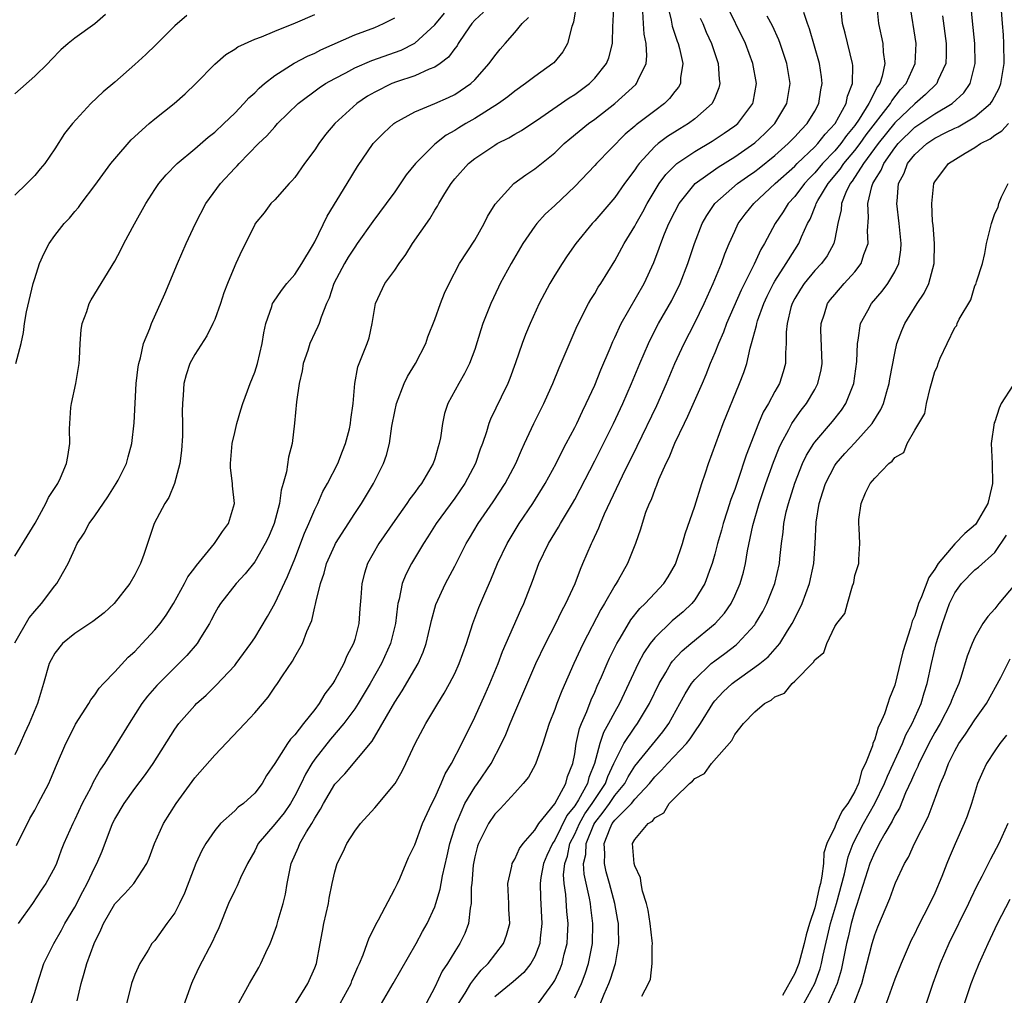
# Model space of a CAD drawing. Units: inches. Extents: x 2586000 to 2589000, y 1524000 to 1527000.
# Drawn here: x 2587017 to 2587116, y 1524724 to 1524821 of the extents above; entities that cross this region are included whole.
import ezdxf

# ---------------------------------------------------------------- set-up
doc = ezdxf.new("R2010")
doc.units = ezdxf.units.IN
doc.header["$MEASUREMENT"] = 0
doc.layers.add('LD25861524_2ft', color=83, linetype='Continuous')

msp = doc.modelspace()

# ---------------------------------------------------------------- linework, layer by layer
at = {"layer": 'LD25861524_2ft'}
for points, elevation in [([(2587073.16, 1524823), (2587072.859, 1524821.141), (2587072.699, 1524820.699), (2587072.291, 1524819), (2587071.815, 1524818.185), (2587070.908, 1524817.092), (2587070.808, 1524817), (2587069, 1524815.721), (2587068.079, 1524815), (2587067, 1524814.255), (2587066.312, 1524813.688), (2587065.39, 1524813), (2587063, 1524811.502), (2587062.099, 1524811), (2587061.409, 1524810.591), (2587061, 1524810.326), (2587060.154, 1524809.846), (2587059, 1524808.934), (2587057.074, 1524807), (2587056.14, 1524805.86), (2587055, 1524804.191), (2587054.138, 1524803), (2587052.795, 1524801.205), (2587051.258, 1524799), (2587051, 1524798.654), (2587050.358, 1524797.642), (2587049.976, 1524797), (2587048.903, 1524795), (2587048.443, 1524793.557), (2587048.181, 1524793), (2587047.642, 1524791.642), (2587047.438, 1524791), (2587047.306, 1524790.694), (2587047, 1524790.081), (2587046.521, 1524789), (2587046.317, 1524788.317), (2587045.858, 1524787), (2587045.734, 1524786.266), (2587045.437, 1524785), (2587045.16, 1524783.16), (2587044.976, 1524781.024), (2587044.733, 1524779), (2587044.37, 1524777.63), (2587044.18, 1524776.18), (2587043.853, 1524775), (2587043.649, 1524774.351), (2587043.477, 1524773), (2587042.934, 1524771), (2587042.36, 1524769.64), (2587042.052, 1524769), (2587041, 1524767.182), (2587040.042, 1524765.958), (2587039.157, 1524765), (2587037.579, 1524763), (2587037.352, 1524762.648), (2587037, 1524762.031), (2587036.659, 1524761.341), (2587036.473, 1524761), (2587035.575, 1524759.575), (2587035.231, 1524759), (2587034.2, 1524757.8), (2587033.415, 1524757), (2587031.197, 1524754.803), (2587030.272, 1524753.729), (2587029.723, 1524753), (2587028.442, 1524751), (2587027.224, 1524749), (2587025.969, 1524747), (2587025.569, 1524746.431), (2587024.857, 1524745.144), (2587024.599, 1524744.599), (2587023.758, 1524743), (2587023, 1524741.391), (2587022.799, 1524741), (2587021.915, 1524739), (2587021.654, 1524738.346), (2587021.167, 1524737), (2587021, 1524736.627), (2587020.125, 1524735), (2587019.657, 1524734.343), (2587018.77, 1524733), (2587017.334, 1524731)], 7806), ([(2587018.637, 1524723), (2587019, 1524724.093), (2587019.261, 1524725), (2587019.922, 1524727), (2587020.893, 1524729), (2587021.663, 1524730.337), (2587022.018, 1524731), (2587023, 1524732.628), (2587023.801, 1524734.199), (2587024.233, 1524735), (2587025, 1524736.62), (2587025.215, 1524737), (2587025.754, 1524738.246), (2587026.789, 1524741), (2587027, 1524741.424), (2587027.926, 1524743), (2587029, 1524744.493), (2587030.086, 1524745.915), (2587030.842, 1524747), (2587033, 1524750.43), (2587033.419, 1524751), (2587035, 1524752.812), (2587035.186, 1524753), (2587036.15, 1524753.85), (2587037.159, 1524754.841), (2587039, 1524756.806), (2587039.159, 1524757), (2587040.613, 1524759), (2587041, 1524759.586), (2587042.288, 1524761.712), (2587043.006, 1524762.994), (2587044.288, 1524765.712), (2587045, 1524767.479), (2587045.969, 1524770.031), (2587046.42, 1524771), (2587047, 1524772.409), (2587047.294, 1524773), (2587047.809, 1524774.191), (2587048.264, 1524775), (2587049.293, 1524777), (2587049.772, 1524778.228), (2587050.092, 1524779), (2587050.472, 1524780.472), (2587050.583, 1524781), (2587050.597, 1524781.403), (2587050.834, 1524783), (2587051.004, 1524785), (2587051.311, 1524786.689), (2587052.232, 1524789), (2587052.433, 1524789.567), (2587052.745, 1524791), (2587053.06, 1524793), (2587054.01, 1524795), (2587055, 1524796.353), (2587055.427, 1524797), (2587056.1, 1524797.9), (2587056.785, 1524799), (2587058.524, 1524801.476), (2587059, 1524802.33), (2587059.265, 1524802.735), (2587059.402, 1524803), (2587060.003, 1524804.003), (2587060.629, 1524805), (2587061, 1524805.462), (2587062.369, 1524807), (2587063, 1524807.511), (2587065, 1524808.848), (2587065.258, 1524809), (2587066.423, 1524809.577), (2587067, 1524809.939), (2587067.676, 1524810.324), (2587069.603, 1524811.603), (2587072.435, 1524813.565), (2587073, 1524813.915), (2587074.467, 1524815), (2587075, 1524815.533), (2587076.187, 1524817), (2587076.41, 1524817.59), (2587076.776, 1524819), (2587076.814, 1524820.814), (2587076.844, 1524821.156), (2587076.915, 1524823)], 7808), ([(2587082.232, 1524823), (2587082.643, 1524821.357), (2587082.751, 1524820.751), (2587083.25, 1524819.25), (2587083.355, 1524819), (2587083.488, 1524818.512), (2587083.806, 1524817), (2587083.582, 1524815.581), (2587083.56, 1524815), (2587083.36, 1524814.639), (2587083, 1524814.201), (2587082.488, 1524813.512), (2587081.972, 1524813), (2587081, 1524812.288), (2587079.137, 1524810.863), (2587079, 1524810.732), (2587078.057, 1524809.944), (2587075.176, 1524807), (2587075, 1524806.801), (2587073, 1524804.714), (2587071, 1524802.821), (2587070.053, 1524801.947), (2587069.197, 1524801), (2587069, 1524800.741), (2587067.818, 1524799), (2587066.638, 1524797), (2587065.558, 1524795), (2587065.374, 1524794.626), (2587064.621, 1524793), (2587063.822, 1524791), (2587063.613, 1524790.387), (2587063, 1524788.421), (2587062.484, 1524787), (2587061.985, 1524786.015), (2587061.41, 1524785), (2587060.324, 1524783), (2587059.986, 1524782.014), (2587059.767, 1524781), (2587059.56, 1524779.56), (2587059.444, 1524779), (2587059.332, 1524778.668), (2587059, 1524777.474), (2587058.85, 1524777), (2587057.674, 1524775), (2587057.375, 1524774.625), (2587057, 1524774.099), (2587056.515, 1524773.485), (2587056.2, 1524773), (2587055, 1524771.318), (2587053.41, 1524769), (2587052.279, 1524767), (2587051.967, 1524766.033), (2587051.706, 1524765), (2587051.617, 1524763.617), (2587051.508, 1524762.492), (2587051.403, 1524761), (2587051, 1524759.4), (2587050.882, 1524759), (2587050.224, 1524757.776), (2587049.902, 1524757), (2587049, 1524755.339), (2587048.795, 1524755), (2587048.02, 1524753.98), (2587047.447, 1524753), (2587047, 1524752.417), (2587045.863, 1524751), (2587045, 1524749.877), (2587044.566, 1524749.434), (2587044.262, 1524749), (2587043, 1524747.006), (2587042.19, 1524745.81), (2587041.745, 1524745), (2587041, 1524744.032), (2587039.892, 1524743), (2587039.354, 1524742.646), (2587039, 1524742.274), (2587037.592, 1524741), (2587037, 1524740.301), (2587036.108, 1524739), (2587035.694, 1524738.306), (2587035.108, 1524737), (2587033.963, 1524734.037), (2587033.483, 1524733), (2587033, 1524732.063), (2587032.203, 1524731), (2587031, 1524729.312), (2587030.725, 1524729), (2587030.338, 1524728.337), (2587029.512, 1524727), (2587029, 1524725.895), (2587028.66, 1524725), (2587028.569, 1524724.569), (2587028.165, 1524723)], 7812), ([(2587039.227, 1524722.774), (2587040.465, 1524725), (2587041.401, 1524726.6), (2587041.612, 1524727), (2587042.111, 1524728.111), (2587042.533, 1524729), (2587042.667, 1524729.333), (2587043.197, 1524730.803), (2587043.333, 1524731.333), (2587043.841, 1524733), (2587044.073, 1524733.927), (2587044.259, 1524735), (2587044.644, 1524737), (2587045.364, 1524738.636), (2587045.504, 1524739), (2587046.185, 1524740.185), (2587046.699, 1524741), (2587047, 1524741.543), (2587047.573, 1524742.427), (2587047.863, 1524743), (2587049, 1524744.953), (2587050.023, 1524745.978), (2587052.746, 1524749.254), (2587055, 1524753.125), (2587055.745, 1524754.255), (2587057, 1524756.455), (2587057.326, 1524757), (2587057.852, 1524758.147), (2587058.156, 1524759), (2587058.622, 1524761), (2587058.68, 1524761.32), (2587059.108, 1524762.893), (2587060.061, 1524765), (2587061, 1524766.729), (2587062.153, 1524769), (2587062.466, 1524769.534), (2587063.333, 1524771), (2587064.842, 1524773.158), (2587066.044, 1524775), (2587067.098, 1524777), (2587067.664, 1524778.336), (2587067.991, 1524779), (2587068.924, 1524781), (2587069.913, 1524783), (2587070.65, 1524784.651), (2587070.805, 1524785), (2587071.43, 1524786.57), (2587073.236, 1524790.764), (2587074.373, 1524793), (2587074.6, 1524793.4), (2587075, 1524794.02), (2587075.356, 1524794.644), (2587075.594, 1524795), (2587077, 1524797.284), (2587077.933, 1524799), (2587079, 1524800.742), (2587079.129, 1524801), (2587079.809, 1524802.191), (2587080.238, 1524803), (2587081.457, 1524805), (2587082.105, 1524805.895), (2587083.097, 1524806.903), (2587083.225, 1524807), (2587085, 1524808.224), (2587086.746, 1524809.255), (2587087.957, 1524810.043), (2587089, 1524810.761), (2587089.296, 1524811), (2587090.808, 1524813), (2587090.847, 1524813.153), (2587091.164, 1524815), (2587090.819, 1524817), (2587090.076, 1524819), (2587088.105, 1524823)], 7816), ([(2587103.17, 1524823), (2587103.373, 1524821), (2587103.815, 1524819), (2587103.84, 1524818.159), (2587104.002, 1524817), (2587103.746, 1524815.745), (2587103.492, 1524815), (2587103.274, 1524814.726), (2587102.404, 1524813), (2587101.441, 1524811.441), (2587101, 1524810.802), (2587100.182, 1524809.819), (2587099.604, 1524809), (2587099, 1524808.281), (2587097.785, 1524807), (2587097, 1524806.068), (2587096.461, 1524805.539), (2587095.962, 1524805), (2587095, 1524803.721), (2587094.333, 1524803), (2587093.837, 1524802.163), (2587093.026, 1524801), (2587091.961, 1524799), (2587091.6, 1524798.4), (2587090.95, 1524796.95), (2587089.646, 1524794.354), (2587088.182, 1524791), (2587087.871, 1524790.129), (2587087.368, 1524789), (2587087, 1524788.058), (2587086.557, 1524787), (2587086.12, 1524785.88), (2587085.737, 1524785), (2587084.29, 1524781.71), (2587083.935, 1524781), (2587082.988, 1524779), (2587082.418, 1524777.582), (2587082.116, 1524777), (2587081.388, 1524775.388), (2587081.178, 1524774.822), (2587081, 1524774.413), (2587080.629, 1524773.371), (2587080.444, 1524773), (2587080.091, 1524772.091), (2587079.731, 1524771), (2587079.566, 1524770.434), (2587079.059, 1524769), (2587078.265, 1524767), (2587077.341, 1524765.341), (2587077.144, 1524765), (2587077, 1524764.79), (2587075.978, 1524763), (2587075.602, 1524762.398), (2587073.837, 1524759), (2587073.561, 1524758.439), (2587072.91, 1524757), (2587071.712, 1524754.287), (2587071.216, 1524753), (2587071, 1524752.389), (2587070.454, 1524751), (2587070.161, 1524750.161), (2587069.797, 1524749), (2587069.067, 1524746.933), (2587068.378, 1524745.622), (2587067.857, 1524745), (2587067, 1524744.083), (2587065.533, 1524742.467), (2587065, 1524741.951), (2587064.362, 1524741), (2587063.373, 1524739), (2587063.279, 1524738.721), (2587063, 1524737.664), (2587062.841, 1524736.841), (2587062.699, 1524735), (2587062.653, 1524734.653), (2587062.65, 1524733), (2587062.544, 1524732.544), (2587062.376, 1524731), (2587062, 1524730), (2587061.509, 1524729), (2587061, 1524728.2), (2587060.274, 1524727), (2587059.755, 1524726.245), (2587059, 1524724.625), (2587058.126, 1524723)], 7824), ([(2587061.361, 1524723), (2587062.027, 1524724.027), (2587062.601, 1524725), (2587063, 1524725.548), (2587063.655, 1524726.345), (2587064.348, 1524727), (2587065.891, 1524729), (2587066.178, 1524729.822), (2587066.495, 1524731), (2587066.425, 1524732.425), (2587066.425, 1524733), (2587066.322, 1524735), (2587066.723, 1524736.723), (2587066.758, 1524737), (2587066.827, 1524737.173), (2587067, 1524737.426), (2587067.484, 1524738.516), (2587067.838, 1524739), (2587069, 1524740.339), (2587069.405, 1524741), (2587071, 1524742.979), (2587072.095, 1524745), (2587072.29, 1524745.71), (2587072.817, 1524747), (2587073, 1524747.957), (2587073.153, 1524749), (2587073.483, 1524750.517), (2587073.677, 1524751), (2587074.212, 1524752.212), (2587074.639, 1524753.361), (2587075, 1524754.134), (2587075.255, 1524754.745), (2587075.676, 1524755.676), (2587076.234, 1524757), (2587076.47, 1524757.53), (2587077.205, 1524759), (2587077.541, 1524759.541), (2587078.62, 1524761.38), (2587079.507, 1524762.493), (2587080.053, 1524763), (2587081, 1524764.053), (2587081.892, 1524765), (2587082.326, 1524765.674), (2587083.072, 1524766.928), (2587083.773, 1524769), (2587084.032, 1524769.968), (2587085, 1524772.746), (2587085.692, 1524775), (2587086.083, 1524776.083), (2587086.383, 1524777), (2587087.846, 1524781), (2587089.491, 1524785), (2587089.903, 1524786.097), (2587090.192, 1524787), (2587090.53, 1524788.53), (2587090.676, 1524789), (2587091.177, 1524790.823), (2587091.195, 1524791), (2587091.283, 1524791.283), (2587091.902, 1524793), (2587092.248, 1524793.752), (2587092.87, 1524795), (2587093, 1524795.228), (2587094.136, 1524797), (2587095, 1524798.386), (2587095.416, 1524799), (2587095.686, 1524799.686), (2587096.289, 1524801), (2587096.55, 1524801.45), (2587097.113, 1524802.887), (2587097.137, 1524803), (2587097.312, 1524803.312), (2587098.342, 1524805), (2587099.547, 1524806.453), (2587099.905, 1524807), (2587101, 1524808.305), (2587101.53, 1524809), (2587102.139, 1524809.861), (2587104.562, 1524813), (2587104.708, 1524813.292), (2587105.588, 1524814.412), (2587106.132, 1524815), (2587107.056, 1524817), (2587107.148, 1524819), (2587106.502, 1524823)], 7826), ([(2587069, 1524722.527), (2587070.819, 1524725), (2587071, 1524725.318), (2587071.529, 1524726.471), (2587071.733, 1524727), (2587071.95, 1524727.95), (2587072.227, 1524729), (2587072.28, 1524729.72), (2587072.335, 1524731), (2587072.213, 1524732.213), (2587072.097, 1524733.903), (2587071.929, 1524735), (2587071.884, 1524735.884), (2587071.996, 1524737), (2587072.259, 1524737.741), (2587072.521, 1524739), (2587073, 1524739.939), (2587073.472, 1524741), (2587074.023, 1524741.977), (2587074.749, 1524743), (2587075, 1524743.41), (2587076.068, 1524745), (2587076.305, 1524745.695), (2587076.919, 1524747), (2587077, 1524747.216), (2587077.921, 1524749), (2587079, 1524750.629), (2587079.288, 1524751), (2587080.479, 1524753), (2587081.432, 1524755), (2587082.099, 1524756.099), (2587082.613, 1524757), (2587082.769, 1524757.231), (2587083.726, 1524758.274), (2587084.595, 1524759), (2587087.055, 1524761), (2587087.969, 1524762.031), (2587088.63, 1524763), (2587089, 1524763.772), (2587089.544, 1524765), (2587089.864, 1524766.136), (2587090.071, 1524767), (2587090.271, 1524768.271), (2587090.795, 1524770.795), (2587091.438, 1524773), (2587092.118, 1524775), (2587092.876, 1524777.124), (2587093.431, 1524778.569), (2587093.63, 1524779), (2587094.397, 1524780.397), (2587094.699, 1524781), (2587095, 1524781.457), (2587095.654, 1524782.346), (2587096.181, 1524783), (2587097, 1524784.403), (2587097.321, 1524785), (2587097.626, 1524786.374), (2587097.728, 1524787), (2587097.617, 1524790.383), (2587097.632, 1524791), (2587097.97, 1524791.97), (2587098.275, 1524793), (2587098.588, 1524793.412), (2587099, 1524793.916), (2587099.945, 1524795), (2587101, 1524796.175), (2587101.646, 1524797), (2587101.918, 1524797.918), (2587102.336, 1524799), (2587102.29, 1524800.29), (2587102.377, 1524801.622), (2587102.316, 1524803), (2587102.706, 1524804.706), (2587102.81, 1524805), (2587103, 1524805.328), (2587103.653, 1524806.347), (2587103.894, 1524807), (2587105, 1524808.579), (2587105.34, 1524809), (2587107, 1524810.643), (2587109, 1524811.992), (2587110.746, 1524813), (2587111.914, 1524814.086), (2587112.547, 1524815), (2587113.057, 1524817), (2587113.009, 1524819), (2587112.759, 1524821.241), (2587112.601, 1524823)], 7830), ([(2587063.865, 1524822.135), (2587063, 1524821.336), (2587062.708, 1524821), (2587062.056, 1524820.056), (2587061.357, 1524819), (2587061.226, 1524818.774), (2587061, 1524818.502), (2587060.368, 1524817.632), (2587059.537, 1524817), (2587059, 1524816.635), (2587058.426, 1524816.427), (2587057, 1524815.777), (2587055.179, 1524815.179), (2587054.711, 1524815), (2587053, 1524814.15), (2587052.273, 1524813.727), (2587051.198, 1524813), (2587049.001, 1524811), (2587048.092, 1524809.908), (2587047.397, 1524809), (2587047, 1524808.384), (2587045.983, 1524807), (2587045, 1524805.617), (2587044.723, 1524805.277), (2587044.437, 1524805), (2587043, 1524803.389), (2587042.622, 1524803), (2587041.936, 1524802.064), (2587041.048, 1524801), (2587041, 1524800.923), (2587040.09, 1524799), (2587039.694, 1524798.306), (2587039.108, 1524797), (2587039, 1524796.79), (2587038.26, 1524795), (2587037.921, 1524794.079), (2587037.56, 1524793), (2587037, 1524791.424), (2587036.823, 1524791), (2587036.214, 1524789.786), (2587035, 1524787.92), (2587034.503, 1524787), (2587034.141, 1524785.859), (2587033.904, 1524785), (2587033.845, 1524783.845), (2587033.773, 1524783), (2587033.749, 1524782.25), (2587033.781, 1524781), (2587033.766, 1524779.766), (2587033.678, 1524778.322), (2587033.512, 1524777), (2587032.975, 1524775), (2587032.408, 1524773.592), (2587031.993, 1524773), (2587030.958, 1524771), (2587030.292, 1524769), (2587029.913, 1524767.913), (2587029.566, 1524767), (2587029, 1524765.865), (2587028.518, 1524765), (2587026.956, 1524763), (2587025.929, 1524762.071), (2587024.809, 1524761.191), (2587023, 1524759.999), (2587021.767, 1524759), (2587021, 1524758.05), (2587020.628, 1524757.372), (2587020.451, 1524757), (2587019.881, 1524755), (2587019.664, 1524754.335), (2587019.278, 1524753), (2587018.45, 1524751), (2587017.992, 1524750.008), (2587017.55, 1524749), (2587017, 1524747.862)], 7802), ([(2587017, 1524759.086), (2587018.432, 1524761.568), (2587019, 1524762.252), (2587019.689, 1524763), (2587021, 1524764.756), (2587021.21, 1524765), (2587021.46, 1524765.46), (2587022.356, 1524767), (2587023, 1524768.482), (2587023.257, 1524769), (2587023.959, 1524770.041), (2587024.439, 1524771), (2587025, 1524771.778), (2587026.316, 1524773.684), (2587027.158, 1524775), (2587027.337, 1524775.337), (2587028.189, 1524777), (2587028.342, 1524777.658), (2587028.721, 1524779), (2587028.932, 1524781.068), (2587029.157, 1524785), (2587029.338, 1524786.662), (2587029.403, 1524787), (2587029.589, 1524787.589), (2587029.891, 1524789), (2587030.515, 1524790.515), (2587030.681, 1524791), (2587032.025, 1524793.975), (2587033.281, 1524797), (2587034.142, 1524799), (2587035.075, 1524801), (2587036.112, 1524803), (2587037.569, 1524805), (2587039, 1524806.542), (2587039.233, 1524806.767), (2587039.436, 1524807), (2587041.381, 1524809), (2587042.216, 1524809.784), (2587043, 1524810.688), (2587043.159, 1524810.841), (2587043.29, 1524811), (2587045.332, 1524813), (2587047.435, 1524814.565), (2587048.081, 1524815), (2587049, 1524815.525), (2587050.093, 1524816.093), (2587051, 1524816.588), (2587052.693, 1524817.307), (2587055.643, 1524818.357), (2587057, 1524819.056), (2587059, 1524820.864), (2587059.968, 1524822.033)], 7800), ([(2587026.091, 1524821.909), (2587025, 1524820.976), (2587023, 1524819.557), (2587022.359, 1524819), (2587021.611, 1524818.389), (2587020.628, 1524817.372), (2587020.302, 1524817), (2587019, 1524815.74), (2587017, 1524813.981)], 7792), ([(2587034.194, 1524821.806), (2587033, 1524820.788), (2587031.107, 1524818.893), (2587030.095, 1524817.905), (2587029, 1524816.905), (2587027, 1524815.148), (2587025.836, 1524814.164), (2587024.594, 1524813), (2587022.763, 1524811), (2587021.978, 1524810.022), (2587021, 1524808.47), (2587020, 1524807), (2587019.537, 1524806.463), (2587019, 1524805.795), (2587018.222, 1524805), (2587017, 1524803.847)], 7794), ([(2587017, 1524767.74), (2587018.255, 1524769.745), (2587019.041, 1524771.041), (2587020.12, 1524773), (2587020.39, 1524773.61), (2587021.298, 1524775), (2587021.573, 1524775.573), (2587022.191, 1524777), (2587022.293, 1524777.707), (2587022.519, 1524779), (2587022.483, 1524780.483), (2587022.497, 1524781), (2587022.618, 1524782.618), (2587022.672, 1524783), (2587023.097, 1524785), (2587023.431, 1524787), (2587023.479, 1524787.479), (2587023.55, 1524789), (2587023.635, 1524790.365), (2587023.745, 1524791), (2587024.202, 1524792.202), (2587024.453, 1524793), (2587024.636, 1524793.364), (2587027, 1524797.255), (2587027.614, 1524798.386), (2587027.913, 1524799), (2587028.982, 1524800.982), (2587030.093, 1524803), (2587031, 1524804.397), (2587031.416, 1524805), (2587032.136, 1524805.864), (2587033.226, 1524807), (2587035, 1524808.466), (2587036.357, 1524809.643), (2587037, 1524810.146), (2587037.908, 1524811), (2587039, 1524812.058), (2587039.92, 1524813), (2587040.417, 1524813.583), (2587041, 1524814.092), (2587041.441, 1524814.559), (2587041.96, 1524815), (2587043, 1524815.817), (2587044.958, 1524817.042), (2587046.261, 1524817.739), (2587047, 1524818.054), (2587047.618, 1524818.382), (2587051, 1524819.862), (2587053, 1524820.621), (2587053.884, 1524821), (2587055, 1524821.585)], 7798), ([(2587017.1, 1524787), (2587017.644, 1524789), (2587017.889, 1524790.111), (2587017.976, 1524791), (2587018.172, 1524792.172), (2587018.844, 1524795), (2587019, 1524795.521), (2587019.487, 1524797), (2587019.951, 1524798.049), (2587020.45, 1524799), (2587021, 1524799.81), (2587021.957, 1524801), (2587022.464, 1524801.535), (2587023, 1524802.195), (2587023.383, 1524802.617), (2587023.652, 1524803), (2587025, 1524804.795), (2587026.61, 1524807), (2587027, 1524807.487), (2587028.632, 1524809.368), (2587030.446, 1524811), (2587031, 1524811.465), (2587032.955, 1524813), (2587034.035, 1524813.965), (2587035.122, 1524815), (2587037, 1524816.931), (2587038.103, 1524817.897), (2587039, 1524818.438), (2587039.317, 1524818.683), (2587041, 1524819.434), (2587041.69, 1524819.69), (2587043, 1524820.257), (2587045.084, 1524821.084), (2587047, 1524821.907)], 7796), ([(2587017.183, 1524738.817), (2587018.499, 1524741.501), (2587019, 1524742.348), (2587019.357, 1524743), (2587020.395, 1524745), (2587020.588, 1524745.412), (2587021.168, 1524746.832), (2587022.109, 1524749), (2587023, 1524750.781), (2587023.078, 1524750.922), (2587024.407, 1524753), (2587024.613, 1524753.386), (2587025, 1524753.862), (2587025.454, 1524754.546), (2587025.865, 1524755), (2587027, 1524756.171), (2587028.352, 1524757.648), (2587029, 1524758.21), (2587029.752, 1524759), (2587031, 1524760.369), (2587031.529, 1524761), (2587032.145, 1524761.855), (2587032.88, 1524763), (2587033.98, 1524765), (2587034.323, 1524765.677), (2587035, 1524766.558), (2587035.181, 1524766.818), (2587036.986, 1524769), (2587037.779, 1524770.221), (2587038.379, 1524771), (2587038.979, 1524773), (2587038.776, 1524774.776), (2587038.771, 1524775), (2587038.586, 1524776.586), (2587038.569, 1524777), (2587038.748, 1524779), (2587039, 1524780.122), (2587039.219, 1524781), (2587039.614, 1524782.386), (2587039.806, 1524783), (2587040.286, 1524784.286), (2587040.535, 1524785), (2587041, 1524786.134), (2587041.277, 1524787), (2587041.751, 1524789), (2587041.921, 1524790.079), (2587042.109, 1524791), (2587042.703, 1524792.703), (2587042.788, 1524793), (2587042.86, 1524793.14), (2587043.687, 1524794.313), (2587044.215, 1524795), (2587045, 1524795.908), (2587045.704, 1524797), (2587046.764, 1524798.764), (2587047, 1524799.185), (2587048.242, 1524801.758), (2587050.241, 1524805), (2587051.274, 1524806.726), (2587052.85, 1524809), (2587053.909, 1524810.091), (2587054.897, 1524811), (2587055, 1524811.075), (2587057, 1524812.186), (2587059, 1524813.019), (2587060.381, 1524813.619), (2587061, 1524813.924), (2587062.599, 1524815), (2587063, 1524815.39), (2587064.454, 1524817), (2587065, 1524817.793), (2587065.544, 1524818.456), (2587066.044, 1524819), (2587067, 1524820.103), (2587067.749, 1524821), (2587068.38, 1524821.62)], 7804), ([(2587023.254, 1524723.254), (2587023.645, 1524725), (2587023.95, 1524726.05), (2587024.203, 1524727), (2587024.948, 1524729), (2587025.619, 1524730.38), (2587025.874, 1524731), (2587027, 1524732.984), (2587028.001, 1524733.999), (2587028.903, 1524735), (2587030.218, 1524737), (2587030.45, 1524737.55), (2587030.99, 1524739), (2587031.873, 1524741), (2587033.14, 1524743), (2587035, 1524745.584), (2587037, 1524747.841), (2587040.015, 1524751), (2587041, 1524752.085), (2587042.347, 1524753.653), (2587043, 1524754.623), (2587043.273, 1524755), (2587043.78, 1524755.78), (2587044.773, 1524757.227), (2587045, 1524757.66), (2587045.768, 1524759), (2587046.214, 1524760.214), (2587046.699, 1524761.301), (2587047, 1524762.671), (2587047.072, 1524762.928), (2587047.093, 1524763.093), (2587047.582, 1524765), (2587047.956, 1524766.044), (2587048.19, 1524767), (2587049, 1524768.847), (2587049.078, 1524769), (2587051, 1524772.014), (2587051.665, 1524773), (2587052.871, 1524775), (2587053.87, 1524777), (2587054.161, 1524777.839), (2587054.46, 1524779), (2587054.725, 1524780.725), (2587055, 1524782.198), (2587055.168, 1524783), (2587055.93, 1524785), (2587056.282, 1524785.718), (2587057.069, 1524787), (2587058.103, 1524789), (2587058.325, 1524789.675), (2587059, 1524791.421), (2587059.572, 1524793), (2587059.975, 1524794.025), (2587060.429, 1524795), (2587061.481, 1524797), (2587063, 1524799.33), (2587063.954, 1524801), (2587064.292, 1524801.708), (2587065.043, 1524802.957), (2587066.899, 1524805), (2587068.109, 1524805.891), (2587069, 1524806.474), (2587071, 1524808.09), (2587071.948, 1524809), (2587072.515, 1524809.485), (2587074.374, 1524811), (2587075, 1524811.451), (2587077.006, 1524813), (2587079.095, 1524814.905), (2587079.181, 1524815), (2587079.295, 1524815.296), (2587080.135, 1524817), (2587080.218, 1524817.783), (2587080.145, 1524819), (2587079.938, 1524819.938), (2587079.859, 1524821), (2587079.802, 1524822.198)], 7810), ([(2587085.546, 1524821.546), (2587085.803, 1524821), (2587086.151, 1524820.151), (2587086.682, 1524819), (2587087.347, 1524817), (2587087.453, 1524815.452), (2587087.521, 1524815), (2587087.417, 1524814.582), (2587087, 1524813.57), (2587086.746, 1524813), (2587085, 1524811.48), (2587084.363, 1524811), (2587083.512, 1524810.488), (2587082.289, 1524809.712), (2587081.358, 1524809), (2587081, 1524808.695), (2587079.435, 1524807), (2587079.245, 1524806.755), (2587079, 1524806.375), (2587077.973, 1524805), (2587077, 1524803.611), (2587075, 1524801.263), (2587074.75, 1524801), (2587073.098, 1524799), (2587072.235, 1524797.765), (2587071.727, 1524797), (2587071, 1524795.829), (2587070.509, 1524795), (2587069.976, 1524794.024), (2587069.454, 1524793), (2587068.537, 1524791), (2587068.083, 1524789.917), (2587067.735, 1524789), (2587067.069, 1524787.069), (2587066.503, 1524785.497), (2587066.306, 1524785), (2587065.626, 1524783.625), (2587064.574, 1524781.426), (2587064.41, 1524781), (2587064.171, 1524780.171), (2587063.771, 1524779), (2587063.554, 1524778.446), (2587063.065, 1524777), (2587062.008, 1524775), (2587061, 1524773.556), (2587059.149, 1524771), (2587058.322, 1524769.678), (2587057.874, 1524769), (2587056.669, 1524767), (2587056.105, 1524765.895), (2587055.753, 1524765), (2587055.432, 1524763.432), (2587055.308, 1524763), (2587055.261, 1524762.739), (2587055.061, 1524761), (2587054.58, 1524759), (2587053.681, 1524757), (2587052.557, 1524755), (2587051.347, 1524753), (2587051, 1524752.482), (2587049.906, 1524751), (2587048.567, 1524749.433), (2587047, 1524747.424), (2587046.71, 1524747), (2587046.066, 1524745.934), (2587045.634, 1524745), (2587045, 1524743.76), (2587044.56, 1524743), (2587043.928, 1524742.072), (2587043, 1524740.939), (2587041.353, 1524739), (2587041, 1524738.272), (2587040.277, 1524737), (2587039.568, 1524735.568), (2587039.23, 1524734.77), (2587039, 1524734.319), (2587038.388, 1524733), (2587037.414, 1524730.586), (2587037, 1524729.741), (2587036.785, 1524729.215), (2587035.399, 1524726.601), (2587034.762, 1524725.238), (2587034.663, 1524725), (2587033.694, 1524722.306)], 7814), ([(2587045.069, 1524723), (2587046.321, 1524725), (2587047, 1524726.557), (2587047.162, 1524727), (2587047.552, 1524729), (2587047.764, 1524730.236), (2587047.914, 1524731), (2587048.365, 1524733), (2587048.456, 1524733.544), (2587048.741, 1524735), (2587049, 1524736.185), (2587049.233, 1524737), (2587049.838, 1524738.162), (2587050.202, 1524739), (2587051, 1524740.24), (2587051.568, 1524741), (2587053, 1524742.565), (2587055.029, 1524745), (2587055.755, 1524746.245), (2587056.122, 1524747), (2587057.043, 1524749), (2587058.124, 1524751), (2587059.301, 1524753), (2587059.953, 1524754.047), (2587060.477, 1524755), (2587061, 1524756.018), (2587061.452, 1524757), (2587062.164, 1524759), (2587062.807, 1524761), (2587063.407, 1524762.593), (2587064.009, 1524764.009), (2587064.624, 1524765.376), (2587065.292, 1524767), (2587066.234, 1524769), (2587067.442, 1524771), (2587068.796, 1524773), (2587070.03, 1524775), (2587071.127, 1524777), (2587071.746, 1524778.254), (2587072.158, 1524779), (2587073, 1524780.594), (2587073.204, 1524781), (2587073.768, 1524782.232), (2587074.158, 1524783), (2587075, 1524784.844), (2587075.612, 1524786.388), (2587076.531, 1524788.531), (2587076.801, 1524789.199), (2587077, 1524789.599), (2587077.638, 1524791), (2587079.929, 1524795), (2587080.897, 1524797.103), (2587081.452, 1524798.548), (2587081.6, 1524799), (2587081.986, 1524799.986), (2587082.415, 1524801), (2587083, 1524802.163), (2587083.447, 1524803), (2587085.058, 1524805), (2587087.344, 1524806.656), (2587089, 1524807.676), (2587091, 1524809.066), (2587091.997, 1524810.004), (2587093.02, 1524811), (2587094.22, 1524813), (2587094.525, 1524815), (2587094.193, 1524817), (2587093.534, 1524819), (2587093.392, 1524819.392), (2587092.767, 1524820.767), (2587092.249, 1524821.751)], 7818), ([(2587049.531, 1524723), (2587050.63, 1524725), (2587050.724, 1524725.276), (2587051.32, 1524726.679), (2587051.488, 1524727), (2587051.854, 1524727.854), (2587052.437, 1524729.563), (2587053, 1524730.669), (2587053.103, 1524730.898), (2587053.369, 1524731.369), (2587055, 1524734.471), (2587055.261, 1524735), (2587055.493, 1524735.493), (2587056.388, 1524737.612), (2587057, 1524738.856), (2587057.789, 1524741), (2587058.714, 1524743), (2587059, 1524743.561), (2587059.632, 1524745), (2587060.037, 1524745.963), (2587060.678, 1524747), (2587061.72, 1524749), (2587063, 1524751.634), (2587064.046, 1524753.954), (2587064.507, 1524755), (2587065, 1524756.193), (2587065.329, 1524757), (2587065.785, 1524758.215), (2587067.612, 1524762.388), (2587067.902, 1524763), (2587068.771, 1524765.229), (2587069.425, 1524767), (2587070.365, 1524769), (2587071.369, 1524770.631), (2587071.57, 1524771), (2587072.774, 1524773), (2587073, 1524773.403), (2587073.553, 1524774.447), (2587075, 1524777.274), (2587076.864, 1524781), (2587077.803, 1524783), (2587078.677, 1524785), (2587079.506, 1524787), (2587080.361, 1524789), (2587080.566, 1524789.433), (2587081.388, 1524791), (2587082.7, 1524793.3), (2587083.54, 1524795), (2587084.312, 1524797), (2587084.959, 1524799), (2587085.731, 1524801), (2587086.199, 1524801.801), (2587087.007, 1524803), (2587089.29, 1524805), (2587090.283, 1524805.717), (2587091, 1524806.212), (2587091.441, 1524806.559), (2587093, 1524807.801), (2587094.356, 1524809), (2587095, 1524809.666), (2587095.625, 1524810.374), (2587096.256, 1524811), (2587097, 1524812.242), (2587097.419, 1524813), (2587097.615, 1524814.385), (2587097.757, 1524815), (2587097.681, 1524815.681), (2587097.471, 1524817), (2587096.462, 1524820.462), (2587096.259, 1524821), (2587095.897, 1524822.103)], 7820), ([(2587053.661, 1524723), (2587054.853, 1524725), (2587057.126, 1524729), (2587057.785, 1524730.215), (2587058.238, 1524731), (2587059, 1524732.668), (2587059.119, 1524733), (2587059.554, 1524734.446), (2587059.63, 1524735), (2587059.76, 1524735.76), (2587060.24, 1524737.76), (2587060.52, 1524739), (2587061.14, 1524741), (2587061.272, 1524741.272), (2587062.021, 1524743), (2587063, 1524744.629), (2587063.28, 1524745), (2587064.636, 1524747), (2587065.689, 1524749), (2587066.099, 1524749.901), (2587066.538, 1524751), (2587067, 1524752.093), (2587069.125, 1524757), (2587070.081, 1524759), (2587071.112, 1524761), (2587071.716, 1524762.284), (2587072.111, 1524763), (2587073.026, 1524765), (2587073.564, 1524766.436), (2587073.819, 1524767), (2587074.67, 1524769), (2587074.789, 1524769.211), (2587075.421, 1524770.579), (2587075.567, 1524771), (2587075.986, 1524771.986), (2587077.76, 1524775.76), (2587079.246, 1524778.754), (2587081.197, 1524782.803), (2587082.18, 1524785), (2587083.022, 1524787), (2587083.927, 1524789), (2587085, 1524791.081), (2587085.939, 1524793), (2587086.854, 1524795), (2587087.674, 1524797), (2587088.015, 1524797.985), (2587088.442, 1524799), (2587089, 1524800.246), (2587089.356, 1524801), (2587090.052, 1524801.948), (2587090.895, 1524803), (2587093.058, 1524805), (2587095, 1524806.746), (2587095.247, 1524807), (2587097, 1524808.672), (2587097.31, 1524809), (2587098.048, 1524809.952), (2587099.04, 1524811), (2587100.13, 1524813), (2587100.263, 1524813.737), (2587100.788, 1524815), (2587100.801, 1524816.801), (2587100.777, 1524817), (2587100.031, 1524820.031), (2587099.771, 1524821), (2587099.63, 1524822.37)], 7822), ([(2587109.782, 1524821.782), (2587110.136, 1524819), (2587110.134, 1524817.866), (2587110.097, 1524817), (2587109.321, 1524815.321), (2587109.196, 1524815), (2587108.082, 1524813.918), (2587107, 1524812.982), (2587105, 1524811.069), (2587103.353, 1524809), (2587101.873, 1524807), (2587100.745, 1524805.255), (2587100.538, 1524805), (2587100.1, 1524804.1), (2587099.667, 1524803), (2587099.629, 1524802.371), (2587099.297, 1524801), (2587099, 1524799.439), (2587098.903, 1524799), (2587098.237, 1524797.763), (2587097.67, 1524797), (2587097, 1524796.293), (2587095.928, 1524795), (2587095.563, 1524794.437), (2587095, 1524793.51), (2587094.736, 1524793), (2587094.624, 1524792.624), (2587094.241, 1524791), (2587094.148, 1524790.148), (2587094.157, 1524789), (2587094.079, 1524788.079), (2587094.078, 1524787), (2587093.838, 1524786.162), (2587093.465, 1524785), (2587093, 1524784.197), (2587092.363, 1524783), (2587091.854, 1524782.146), (2587091.38, 1524781), (2587090.153, 1524777.847), (2587089.315, 1524775.315), (2587089, 1524774.411), (2587088.61, 1524773.39), (2587088.254, 1524772.254), (2587087.837, 1524771), (2587087.666, 1524770.334), (2587087.275, 1524769), (2587087, 1524767.924), (2587086.743, 1524767), (2587086.578, 1524766.578), (2587086.022, 1524765), (2587085, 1524763.379), (2587084.706, 1524763), (2587083.826, 1524762.174), (2587082.743, 1524761.257), (2587081, 1524759.574), (2587080.545, 1524759), (2587079.918, 1524758.082), (2587079.339, 1524757), (2587077.47, 1524753), (2587077, 1524752.188), (2587076.382, 1524751), (2587075.88, 1524750.119), (2587075.506, 1524749), (2587074.986, 1524747), (2587074.41, 1524745.59), (2587074.264, 1524745), (2587073.363, 1524743.363), (2587073, 1524742.772), (2587072.194, 1524741.806), (2587071, 1524739.353), (2587070.76, 1524739), (2587070.207, 1524737.793), (2587069.878, 1524737), (2587069.619, 1524735.619), (2587069.536, 1524735), (2587069.565, 1524733.565), (2587069.725, 1524731), (2587069.543, 1524729.543), (2587069.499, 1524729), (2587069, 1524727.702), (2587068.617, 1524727), (2587067.902, 1524726.098), (2587066.836, 1524725.164), (2587065, 1524723.666)], 7828), ([(2587073, 1524723.576), (2587073.66, 1524725), (2587074.032, 1524725.968), (2587074.387, 1524727), (2587074.782, 1524729), (2587074.825, 1524731), (2587074.602, 1524732.602), (2587074.564, 1524733), (2587074.477, 1524733.523), (2587073.936, 1524735.936), (2587073.89, 1524737), (2587074.1, 1524737.9), (2587074.13, 1524739), (2587074.898, 1524740.898), (2587075, 1524741.087), (2587075.853, 1524742.147), (2587076.461, 1524743), (2587077, 1524743.796), (2587077.997, 1524745), (2587078.338, 1524745.662), (2587079, 1524746.729), (2587081.815, 1524750.185), (2587082.411, 1524751), (2587083.524, 1524753), (2587084.026, 1524753.974), (2587084.688, 1524755), (2587085, 1524755.395), (2587086.658, 1524757), (2587087, 1524757.271), (2587087.996, 1524758.004), (2587089.131, 1524758.869), (2587089.281, 1524759), (2587091, 1524760.88), (2587091.091, 1524761), (2587091.801, 1524762.199), (2587092.213, 1524763), (2587093.008, 1524765), (2587093.465, 1524767), (2587093.509, 1524767.509), (2587093.677, 1524769), (2587093.85, 1524770.15), (2587093.92, 1524771), (2587094.157, 1524772.157), (2587094.369, 1524773), (2587095, 1524775.025), (2587095.788, 1524777), (2587096.172, 1524777.828), (2587096.895, 1524779), (2587097, 1524779.147), (2587098.785, 1524781.215), (2587099.674, 1524782.326), (2587100.12, 1524783), (2587100.921, 1524785), (2587101.224, 1524787.224), (2587101.269, 1524789), (2587101.35, 1524789.35), (2587101.583, 1524791), (2587102.316, 1524792.316), (2587102.676, 1524793), (2587103.754, 1524794.245), (2587104.309, 1524795), (2587105, 1524796.184), (2587105.398, 1524797), (2587105.611, 1524798.389), (2587105.644, 1524799), (2587105.45, 1524801), (2587105.222, 1524803), (2587105.23, 1524803.23), (2587105.39, 1524805), (2587105.946, 1524806.055), (2587106.278, 1524807), (2587107, 1524807.914), (2587108.2, 1524809), (2587109, 1524809.535), (2587110.095, 1524810.095), (2587111, 1524810.53), (2587111.328, 1524810.672), (2587113, 1524811.67), (2587114.563, 1524813), (2587114.751, 1524813.249), (2587115.446, 1524814.554), (2587115.622, 1524815), (2587115.948, 1524817), (2587115.907, 1524819), (2587115.863, 1524819.863), (2587115.761, 1524821), (2587115.689, 1524822.311)], 7832), ([(2587075.394, 1524722.606), (2587075.931, 1524723.931), (2587076.42, 1524725), (2587076.578, 1524725.422), (2587077.07, 1524727), (2587077.411, 1524729), (2587077.391, 1524730.609), (2587077.37, 1524731), (2587077.317, 1524731.317), (2587077.007, 1524733.007), (2587076.487, 1524735), (2587076.158, 1524736.158), (2587075.965, 1524737), (2587076.006, 1524737.994), (2587075.928, 1524739), (2587076.54, 1524740.54), (2587076.755, 1524741), (2587077, 1524741.326), (2587078.661, 1524743), (2587079, 1524743.422), (2587080.461, 1524745), (2587081, 1524745.686), (2587081.676, 1524746.324), (2587082.275, 1524747), (2587084.176, 1524749), (2587084.544, 1524749.456), (2587085, 1524750.162), (2587085.586, 1524751), (2587086.806, 1524753), (2587086.882, 1524753.118), (2587087, 1524753.255), (2587087.837, 1524754.163), (2587088.739, 1524755), (2587089, 1524755.206), (2587091, 1524756.625), (2587091.494, 1524757), (2587092.326, 1524757.674), (2587093.501, 1524759), (2587094.278, 1524760.278), (2587094.743, 1524761), (2587095.511, 1524762.489), (2587095.731, 1524763), (2587096.483, 1524765), (2587096.913, 1524767), (2587097.055, 1524769), (2587097.154, 1524771.154), (2587097.432, 1524773), (2587097.815, 1524774.185), (2587098.059, 1524775), (2587099, 1524776.802), (2587099.132, 1524777), (2587100.005, 1524777.995), (2587101, 1524779.058), (2587102.758, 1524781), (2587103.604, 1524782.395), (2587103.864, 1524783), (2587104.204, 1524784.204), (2587104.448, 1524785), (2587104.519, 1524785.481), (2587105, 1524788.025), (2587105.22, 1524789), (2587105.693, 1524790.307), (2587106.005, 1524791), (2587107.241, 1524793), (2587107.952, 1524794.048), (2587108.407, 1524795), (2587108.939, 1524797), (2587108.942, 1524797.058), (2587108.962, 1524799), (2587108.835, 1524800.835), (2587108.789, 1524801.211), (2587108.712, 1524803), (2587108.913, 1524805), (2587109, 1524805.17), (2587110.38, 1524807), (2587112.031, 1524808.031), (2587113, 1524808.596), (2587113.57, 1524809), (2587114.525, 1524809.475), (2587115, 1524809.835), (2587115.722, 1524810.279), (2587116.378, 1524811)], 7834), ([(2587079.722, 1524723.722), (2587080.372, 1524725), (2587080.564, 1524725.436), (2587080.738, 1524727), (2587080.73, 1524728.73), (2587080.766, 1524729), (2587080.746, 1524729.254), (2587080.546, 1524731), (2587080.327, 1524732.327), (2587080.16, 1524733), (2587079.778, 1524734.222), (2587079.634, 1524735), (2587079.565, 1524735.565), (2587079, 1524736.778), (2587078.943, 1524737), (2587078.789, 1524739), (2587079, 1524739.396), (2587080.331, 1524741), (2587080.762, 1524741.237), (2587081, 1524741.577), (2587081.925, 1524742.075), (2587082.443, 1524743), (2587083, 1524743.579), (2587084.467, 1524745), (2587084.778, 1524745.222), (2587085, 1524745.493), (2587085.99, 1524746.01), (2587086.672, 1524747), (2587088.71, 1524749.29), (2587089, 1524749.898), (2587089.87, 1524751), (2587091, 1524752.187), (2587091.962, 1524753), (2587092.654, 1524753.346), (2587093, 1524753.674), (2587093.974, 1524754.026), (2587094.729, 1524755), (2587095, 1524755.224), (2587096.878, 1524757.122), (2587097, 1524757.375), (2587097.902, 1524758.098), (2587098.217, 1524759), (2587099, 1524760.695), (2587099.205, 1524761), (2587100.008, 1524761.992), (2587100.261, 1524763), (2587100.766, 1524764.766), (2587100.867, 1524765), (2587100.896, 1524765.104), (2587101, 1524765.807), (2587101.395, 1524767), (2587101.401, 1524767.401), (2587101.519, 1524769), (2587101.45, 1524770.55), (2587101.404, 1524771), (2587101.406, 1524771.406), (2587101.643, 1524773), (2587102.066, 1524774.066), (2587102.557, 1524775), (2587103, 1524775.539), (2587104.404, 1524777), (2587104.758, 1524777.242), (2587105, 1524777.62), (2587105.901, 1524778.099), (2587106.239, 1524779), (2587107, 1524780.354), (2587108.003, 1524781.996), (2587108.179, 1524783), (2587108.528, 1524784.528), (2587108.758, 1524785.242), (2587109, 1524786.196), (2587109.282, 1524786.718), (2587109.353, 1524787), (2587109.557, 1524787.557), (2587110.257, 1524789), (2587111, 1524790.606), (2587111.194, 1524790.806), (2587111.245, 1524791), (2587111.448, 1524791.448), (2587112.613, 1524793.387), (2587113, 1524794.763), (2587113.1, 1524794.9), (2587113.175, 1524795.175), (2587113.77, 1524797), (2587113.996, 1524798.004), (2587114.174, 1524799), (2587114.681, 1524801), (2587115, 1524802.009), (2587115.345, 1524802.655), (2587115.412, 1524803), (2587115.681, 1524803.681), (2587116.343, 1524805)], 7836), ([(2587116.81, 1524784.81), (2587115.648, 1524783), (2587115.449, 1524782.552), (2587115, 1524781.181), (2587114.934, 1524781.066), (2587114.641, 1524779), (2587114.729, 1524777), (2587114.763, 1524775), (2587114.428, 1524773.572), (2587114.308, 1524773), (2587113.141, 1524771), (2587113.079, 1524770.921), (2587112.003, 1524769.997), (2587111, 1524768.965), (2587109.355, 1524767), (2587109, 1524766.429), (2587108.398, 1524765.602), (2587107.673, 1524763.673), (2587107.379, 1524763), (2587107, 1524761.786), (2587106.753, 1524761.247), (2587106.585, 1524760.585), (2587106.062, 1524759), (2587105.824, 1524758.176), (2587105, 1524754.827), (2587104.472, 1524753.528), (2587104.317, 1524753), (2587103.964, 1524751.964), (2587103.546, 1524751), (2587103.35, 1524750.65), (2587103, 1524749.428), (2587102.819, 1524749), (2587102.77, 1524748.771), (2587102.063, 1524747), (2587101.695, 1524746.305), (2587101.367, 1524745), (2587101, 1524744.216), (2587100.297, 1524743), (2587099.741, 1524742.259), (2587099.158, 1524741), (2587099, 1524740.627), (2587098.219, 1524739), (2587097.917, 1524738.083), (2587097.86, 1524737), (2587097.723, 1524735.723), (2587097.56, 1524735), (2587097.429, 1524734.571), (2587097.111, 1524733), (2587097, 1524732.568), (2587096.488, 1524731), (2587096.137, 1524729.863), (2587095.957, 1524729), (2587095.403, 1524727), (2587095, 1524726), (2587093.788, 1524723.788)], 7838), ([(2587095.899, 1524723), (2587097.005, 1524725), (2587097.541, 1524726.46), (2587097.68, 1524727), (2587097.848, 1524727.848), (2587098.583, 1524731), (2587099.163, 1524733), (2587099.959, 1524735.959), (2587100.329, 1524737.671), (2587100.858, 1524739), (2587101.891, 1524741), (2587103.01, 1524742.99), (2587103.99, 1524745), (2587104.267, 1524745.733), (2587105.77, 1524749), (2587106.124, 1524749.876), (2587106.747, 1524751), (2587107.625, 1524753), (2587107.93, 1524754.07), (2587108.241, 1524755), (2587108.664, 1524757), (2587109.136, 1524759), (2587109.761, 1524761), (2587110.49, 1524763), (2587111, 1524764.063), (2587111.668, 1524765), (2587113, 1524766.372), (2587113.361, 1524766.639), (2587115, 1524768.117), (2587116.162, 1524769.838)], 7840), ([(2587117, 1524764.893), (2587115.407, 1524763), (2587115, 1524762.471), (2587114.301, 1524761.699), (2587113.821, 1524761), (2587113, 1524759.616), (2587112.725, 1524759), (2587112.248, 1524757.751), (2587111.612, 1524755.612), (2587111.402, 1524755), (2587111, 1524754.114), (2587110.685, 1524753.315), (2587110.579, 1524753), (2587109.526, 1524751), (2587109, 1524750.1), (2587108.613, 1524749.387), (2587107.405, 1524747), (2587107.296, 1524746.704), (2587107, 1524746.119), (2587106.673, 1524745.327), (2587106.086, 1524744.086), (2587105.459, 1524742.541), (2587105, 1524741.799), (2587104.747, 1524741.253), (2587103.993, 1524739.993), (2587103.453, 1524739), (2587103.313, 1524738.687), (2587103, 1524738.152), (2587102.519, 1524737), (2587101.336, 1524733.336), (2587101.242, 1524733), (2587101, 1524732.292), (2587100.651, 1524731), (2587100.348, 1524729.652), (2587100.181, 1524729), (2587099.648, 1524726.352), (2587099.249, 1524725), (2587098.331, 1524723)], 7842), ([(2587100.956, 1524723), (2587101.71, 1524725), (2587102.748, 1524729), (2587103, 1524729.857), (2587103.319, 1524730.681), (2587104.495, 1524733.505), (2587105, 1524734.891), (2587105.086, 1524735.086), (2587105.976, 1524737), (2587106.365, 1524737.635), (2587106.964, 1524739), (2587108.335, 1524741.665), (2587108.843, 1524743), (2587109.575, 1524745), (2587110.024, 1524745.976), (2587110.375, 1524747), (2587111, 1524748.257), (2587111.422, 1524749), (2587112.073, 1524749.927), (2587113, 1524751.36), (2587114.167, 1524753), (2587115.592, 1524755.592), (2587116.538, 1524757.463)], 7844), ([(2587116.175, 1524749.825), (2587115.508, 1524749), (2587115, 1524748.275), (2587114.164, 1524747), (2587113.794, 1524746.206), (2587113.277, 1524745), (2587112.658, 1524743), (2587112.249, 1524741.751), (2587111.949, 1524741), (2587111.037, 1524738.963), (2587110.432, 1524737.568), (2587110.195, 1524737), (2587109.698, 1524735.698), (2587109, 1524734.048), (2587108.518, 1524733), (2587107.32, 1524730.68), (2587107, 1524730.009), (2587106.658, 1524729.342), (2587105.638, 1524727), (2587105, 1524725.42), (2587103.838, 1524722.162)], 7846), ([(2587116.309, 1524741), (2587115.421, 1524739), (2587114.576, 1524737.424), (2587113.717, 1524735.717), (2587113.217, 1524734.783), (2587112.569, 1524733.431), (2587112.377, 1524733), (2587110.41, 1524729), (2587109.556, 1524727), (2587108.818, 1524725), (2587108.135, 1524723)], 7848), ([(2587111.972, 1524723), (2587112.64, 1524725), (2587113, 1524725.943), (2587113.425, 1524727), (2587114.329, 1524729), (2587115.287, 1524731), (2587116.548, 1524733.453)], 7850)]:
    msp.add_lwpolyline(points, dxfattribs=dict(at, elevation=elevation))

doc.saveas('drawing.dxf')
